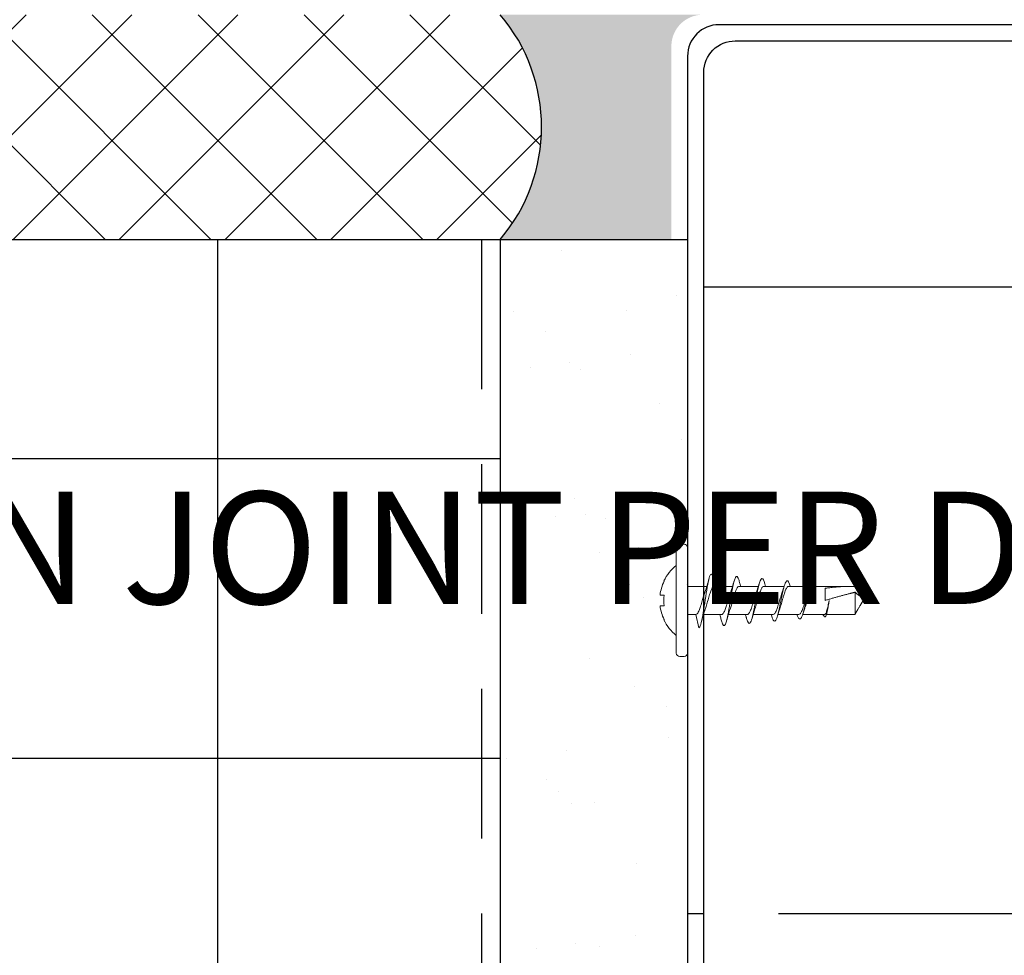
# Model space of a CAD drawing. Units: inches. Extents: x 156.1 to 207.8, y -34 to 10.1.
# Drawn here: x 171.2 to 174.5, y -15.1 to -12 of the extents above; entities that cross this region are included whole.
import ezdxf
from ezdxf import colors
from ezdxf.entities.mleader import LeaderData, LeaderLine
from ezdxf.math import Vec2, Vec3

# ---------------------------------------------------------------- set-up
doc = ezdxf.new("R2010")
doc.units = ezdxf.units.IN
doc.header["$LTSCALE"] = 4
doc.header["$MEASUREMENT"] = 0
doc.linetypes.add('HIDDEN2', pattern=[0.1875, 0.125, -0.0625])
for name, color, linetype in [('DIM', 1, 'Continuous'), ('HATCH', 9, 'Continuous'), ('RIGID INSUL', 7, 'Continuous'), ('STUD', 4, 'Continuous'), ('THIN-LINE', 9, 'Continuous'), ('WRB', 1, 'HIDDEN2')]:
    doc.layers.add(name, color=color, linetype=linetype)
doc.styles.add('000-CDES', font='romans.shx', dxfattribs={"width": 0.9})
doc.styles.add('Romans', font='romans.shx', dxfattribs={"width": 0.9, "height": 0.09375})
doc.dimstyles.new('016-CDES3', dxfattribs={"dimscale": 4, "dimtxt": 0.09375, "dimasz": 0.09375, "dimexe": 0.0625, "dimexo": 0.0625, "dimgap": 0.0625, "dimtad": 1, "dimdec": 4, "dimzin": 3, "dimdsep": 46, "dimlunit": 4, "dimtxsty": '000-CDES', "dimblk": 'ARCHTICK', "dimcen": 0.09375, "dimclrt": 7, "dimadec": 0, "dimazin": 0, "dimtfac": 1, "dimtdec": 4, "dimtofl": 0, "dimtmove": 2, "dimatfit": 3, "dimfxl": 1, "dimfrac": 2, "dimtolj": 1, "dimtzin": 0, "dimarcsym": 0})

# ---------------------------------------------------------------- blocks, each defined once
blk = doc.blocks.new('_ArchTick')
at = {"color": 0, "linetype": 'ByBlock', "const_width": 0.15}
blk.add_lwpolyline([(-0.5, -0.5), (0.5, 0.5)], dxfattribs=at)
blk = doc.blocks.new('*D30')
at = {"layer": 'Defpoints', "color": 0, "transparency": 16777216}
for p in [(168.7693, -12.95), (170.7474, -15.95), (172.653, -15.95)]:
    blk.add_point(p, dxfattribs=at)
at = {"layer": 'DIM', "color": 0, "lineweight": -2, "transparency": 16777216}
for p, q in [((169.0193, -12.95), (170.9974, -12.95)), ((170.7474, -12.95), (170.7474, -15.95)), ((172.403, -15.95), (170.4974, -15.95))]:
    blk.add_line(p, q, dxfattribs=at)
at = {"layer": 'DIM', "color": 0, "lineweight": -2, "transparency": 16777216, "xscale": 0.375, "yscale": 0.375, "zscale": 0.375}
for p, rotation in [((170.7474, -12.95), 90), ((170.7474, -15.95), 270)]:
    blk.add_blockref('_ArchTick', p, dxfattribs=dict(at, rotation=rotation))
at = {"layer": 'DIM', "color": 7, "transparency": 16777216, "insert": (170.2742, -14.45), "char_height": 0.375, "attachment_point": 5, "rotation": 90, "style": '000-CDES'}
blk.add_mtext('\\A1;3" MAX ', dxfattribs=at)
blk = doc.blocks.new('Truss-Head-2D')
at = {"color": 0, "linetype": 'Continuous', "lineweight": 0, "extrusion": (0, 1, -2.22045e-16)}
for p, q in [((-0.0641, 0.0782, -0.194), (-0.065, 0.0789, -0.194)), ((-0.0176, 0.0917, -0.194), (-0.0176, 0.0782, -0.194)), ((0.0176, 0.0917, -0.194), (0.0176, 0.0782, -0.194)), ((0.065, 0.0789, -0.194), (0.0641, 0.0782, -0.194)), ((0.1758, 0.0375, -0.194), (-0.1758, 0.0375, -0.194)), ((-0.1875, 0.0258, -0.194), (-0.1875, 0.0117, -0.194)), ((-0.1758, 0, -0.194), (0.1758, 0, -0.194)), ((-0.0469, 0, -0.194), (-0.0469, -0.0643, -0.194)), ((0.0469, 0, -0.194), (0.0469, -0.0278, -0.194)), ((0.1875, 0.0258, -0.194), (0.1875, 0.0117, -0.194)), ((0.0918, -0.0376, -0.194), (0.0469, -0.0278, -0.194)), ((0.0469, -0.0534, -0.194), (0.0469, -0.1138, -0.194)), ((-0.0469, -0.0887, -0.194), (-0.0469, -0.1502, -0.194)), ((0.0469, -0.1362, -0.194), (0.0469, -0.1998, -0.194)), ((-0.0469, -0.1714, -0.194), (-0.0469, -0.2362, -0.194)), ((0.0469, -0.219, -0.194), (0.0469, -0.2858, -0.194)), ((-0.0469, -0.2542, -0.194), (-0.0469, -0.3222, -0.194)), ((0.0469, -0.3018, -0.194), (0.0469, -0.3717, -0.194)), ((-0.0469, -0.337, -0.194), (-0.0469, -0.4084, -0.194)), ((0.0469, -0.3845, -0.194), (0.0469, -0.4577, -0.194)), ((-0.0469, -0.4198, -0.194), (-0.0469, -0.5457, -0.194)), ((-0.0403, -0.4594, -0.194), (0, -0.4594, -0.194)), ((0, -0.4727, -0.194), (0, -0.4726, -0.194)), ((0, -0.4728, -0.194), (0, -0.4727, -0.194)), ((0.0469, -0.4634, -0.194), (0.0469, -0.5457, -0.194)), ((-0.0273, -0.5592, -0.194), (0.0467, -0.5592, -0.194)), ((-0.0006, -0.5859, -0.194), (-0.0166, -0.5767, -0.194)), ((-0.0006, -0.5859, -0.194), (0.0006, -0.5859, -0.194)), ((0.0006, -0.5859, -0.194), (0.0166, -0.5767, -0.194))]:
    blk.add_line(p, q, dxfattribs=at)
at = {"color": 0, "linetype": 'Continuous', "lineweight": 0, "extrusion": (0, -2.22045e-16, -1)}
for centre, radius, start, end in [((0, -0.0559, 0.194), 0.1497, 38.625, 64.2528), ((0, -0.0559, 0.194), 0.1497, 115.7472, 141.375), ((0.1758, 0.0258, 0.194), 0.0117, 360, 90), ((-0.1758, 0.0258, 0.194), 0.0117, 90, 180), ((0.1758, 0.0117, 0.194), 0.0117, 270, 0), ((-0.1758, 0.0117, 0.194), 0.0117, 180, 270)]:
    blk.add_arc(centre, radius, start, end, dxfattribs=at)
at = {"color": 0, "linetype": 'Continuous', "lineweight": 0}
for start, end in [(96.7911, 115.5382), (64.4618, 83.2089)]:
    blk.add_arc((0, -0.0559, -0.194), 0.1487, start, end, dxfattribs=at)
blk.add_ellipse((0, -0.0003, -0.194), major_axis=(-0.1326, 0), ratio=0.596793, start_param=-1.703712, end_param=-1.43788, dxfattribs=at)
for points, knots in [([(-0.0278, -0.058, -0.194), (-0.0263, -0.0575, -0.194), (-0.0248, -0.0569, -0.194), (-0.0205, -0.0555, -0.194), (-0.0178, -0.0546, -0.194), (-0.0096, -0.0521, -0.194), (-0.0041, -0.0505, -0.194), (0.0045, -0.048, -0.194), (0.0074, -0.0472, -0.194), (0.0164, -0.0445, -0.194), (0.0222, -0.0427, -0.194), (0.0319, -0.0392, -0.194), (0.0358, -0.0376, -0.194), (0.0416, -0.0345, -0.194), (0.0436, -0.0332, -0.194), (0.0462, -0.0305, -0.194), (0.0469, -0.0291, -0.194), (0.0469, -0.0278, -0.194)], [6.107501, 6.107501, 6.107501, 6.107501, 6.1323868, 6.1323868, 6.1726408, 6.1726408, 6.2469139, 6.2469139, 6.2867385, 6.2867385, 6.370063, 6.370063, 6.4455987, 6.4455987, 6.5085067, 6.5085067, 6.5686885, 6.5686885, 6.5686885, 6.5686885]), ([(0.0918, -0.0376, -0.194), (0.0914, -0.042, -0.194), (0.0752, -0.0463, -0.194), (0.0255, -0.0551, -0.194), (-0.0073, -0.0595, -0.194), (-0.0612, -0.0683, -0.194), (-0.0814, -0.0727, -0.194), (-0.091, -0.0807, -0.194), (-0.0851, -0.0844, -0.194), (-0.0714, -0.088, -0.194)], [0, 0, 0, 0, 0.03125, 0.03125, 0.0625, 0.0625, 0.09375, 0.09375, 0.1195198, 0.1195198, 0.1195198, 0.1195198]), ([(0.0286, -0.0593, -0.194), (0.0283, -0.0594, -0.194), (0.028, -0.0595, -0.194), (0.0253, -0.0605, -0.194), (0.0227, -0.0613, -0.194), (0.0148, -0.0638, -0.194), (0.0092, -0.0654, -0.194), (-0.003, -0.0688, -0.194), (-0.0095, -0.0706, -0.194), (-0.0184, -0.0733, -0.194), (-0.0212, -0.0741, -0.194), (-0.0287, -0.0766, -0.194), (-0.0331, -0.0782, -0.194), (-0.0405, -0.0815, -0.194), (-0.0433, -0.0832, -0.194), (-0.0463, -0.0862, -0.194), (-0.0469, -0.0874, -0.194), (-0.0469, -0.0887, -0.194)], [0.1906946, 0.1906946, 0.1906946, 0.1906946, 0.1953003, 0.1953003, 0.2351983, 0.2351983, 0.3118788, 0.3118788, 0.3979497, 0.3979497, 0.4376507, 0.4376507, 0.5145331, 0.5145331, 0.5954623, 0.5954623, 0.6544562, 0.6544562, 0.6544562, 0.6544562]), ([(-0.0469, -0.0948, -0.194), (-0.0505, -0.0938, -0.194), (-0.0542, -0.0927, -0.194), (-0.0623, -0.0904, -0.194), (-0.0668, -0.0892, -0.194), (-0.0714, -0.088, -0.194)], [0.02043337, 0.02043337, 0.02043337, 0.02043337, 0.03223427, 0.03223427, 0.04657028, 0.04657028, 0.04657028, 0.04657028]), ([(0.0685, -0.1134, -0.194), (0.0726, -0.1145, -0.194), (0.0759, -0.1156, -0.194), (0.0887, -0.1211, -0.194), (0.0852, -0.1254, -0.194), (0.0541, -0.1342, -0.194), (0.027, -0.1386, -0.194), (-0.027, -0.1474, -0.194), (-0.0532, -0.1518, -0.194), (-0.0822, -0.1606, -0.194), (-0.0846, -0.165, -0.194), (-0.0715, -0.1705, -0.194), (-0.0679, -0.1717, -0.194), (-0.0638, -0.1728, -0.194)], [0.1798279, 0.1798279, 0.1798279, 0.1798279, 0.1875, 0.1875, 0.21875, 0.21875, 0.25, 0.25, 0.28125, 0.28125, 0.3125, 0.3125, 0.3205736, 0.3205736, 0.3205736, 0.3205736]), ([(-0.0281, -0.1441, -0.194), (-0.0278, -0.144, -0.194), (-0.0275, -0.1439, -0.194), (-0.0225, -0.1421, -0.194), (-0.0173, -0.1405, -0.194), (-0.0089, -0.1379, -0.194), (-0.006, -0.137, -0.194), (0.0034, -0.1343, -0.194), (0.0099, -0.1324, -0.194), (0.0214, -0.1289, -0.194), (0.0263, -0.1272, -0.194), (0.0329, -0.1247, -0.194), (0.035, -0.1238, -0.194), (0.0408, -0.121, -0.194), (0.0437, -0.1192, -0.194), (0.0464, -0.1161, -0.194), (0.0469, -0.115, -0.194), (0.0469, -0.1138, -0.194)], [4.7920561, 4.7920561, 4.7920561, 4.7920561, 4.7969473, 4.7969473, 4.8731699, 4.8731699, 4.9127089, 4.9127089, 4.9991052, 4.9991052, 5.0753536, 5.0753536, 5.1151137, 5.1151137, 5.2014097, 5.2014097, 5.254713, 5.254713, 5.254713, 5.254713]), ([(0.0469, -0.1073, -0.194), (0.0497, -0.1081, -0.194), (0.0525, -0.109, -0.194), (0.0597, -0.111, -0.194), (0.0641, -0.1122, -0.194), (0.0685, -0.1134, -0.194)], [0.02125605, 0.02125605, 0.02125605, 0.02125605, 0.0303811, 0.0303811, 0.04435929, 0.04435929, 0.04435929, 0.04435929]), ([(0.0287, -0.142, -0.194), (0.0249, -0.1434, -0.194), (0.0206, -0.1448, -0.194), (0.01, -0.148, -0.194), (0.0035, -0.1498, -0.194), (-0.0059, -0.1524, -0.194), (-0.0088, -0.1532, -0.194), (-0.0172, -0.1557, -0.194), (-0.0224, -0.1572, -0.194), (-0.0312, -0.1603, -0.194), (-0.0348, -0.1617, -0.194), (-0.0395, -0.1639, -0.194), (-0.0411, -0.1648, -0.194), (-0.0448, -0.1672, -0.194), (-0.0463, -0.1688, -0.194), (-0.0468, -0.1708, -0.194), (-0.0469, -0.1711, -0.194), (-0.0469, -0.1714, -0.194)], [1.4989788, 1.4989788, 1.4989788, 1.4989788, 1.5637849, 1.5637849, 1.6496336, 1.6496336, 1.6888831, 1.6888831, 1.7646591, 1.7646591, 1.8316573, 1.8316573, 1.8712276, 1.8712276, 1.947967, 1.947967, 1.9636195, 1.9636195, 1.9636195, 1.9636195]), ([(0.0602, -0.1971, -0.194), (0.0743, -0.201, -0.194), (0.0801, -0.205, -0.194), (0.07, -0.2133, -0.194), (0.052, -0.2177, -0.194), (0.0059, -0.2265, -0.194), (-0.0213, -0.2309, -0.194), (-0.0614, -0.2397, -0.194), (-0.0737, -0.2441, -0.194), (-0.0731, -0.2516, -0.194), (-0.0664, -0.2548, -0.194), (-0.0553, -0.2579, -0.194)], [0.3781704, 0.3781704, 0.3781704, 0.3781704, 0.40625, 0.40625, 0.4375, 0.4375, 0.46875, 0.46875, 0.5, 0.5, 0.5223309, 0.5223309, 0.5223309, 0.5223309]), ([(-0.0469, -0.1776, -0.194), (-0.0502, -0.1766, -0.194), (-0.0535, -0.1756, -0.194), (-0.0591, -0.1741, -0.194), (-0.0615, -0.1734, -0.194), (-0.0638, -0.1728, -0.194)], [0.02031021, 0.02031021, 0.02031021, 0.02031021, 0.03099042, 0.03099042, 0.03831294, 0.03831294, 0.03831294, 0.03831294]), ([(0.0469, -0.1932, -0.194), (0.0502, -0.1942, -0.194), (0.0536, -0.1952, -0.194), (0.058, -0.1965, -0.194), (0.0591, -0.1968, -0.194), (0.0602, -0.1971, -0.194)], [0.0213248, 0.0213248, 0.0213248, 0.0213248, 0.03223669, 0.03223669, 0.03571885, 0.03571885, 0.03571885, 0.03571885]), ([(0.0286, -0.2249, -0.194), (0.0256, -0.226, -0.194), (0.0223, -0.227, -0.194), (0.0161, -0.2289, -0.194), (0.0133, -0.2297, -0.194), (0.0048, -0.2322, -0.194), (-0.001, -0.2338, -0.194), (-0.0124, -0.237, -0.194), (-0.0179, -0.2386, -0.194), (-0.0285, -0.2421, -0.194), (-0.0334, -0.2438, -0.194), (-0.0408, -0.2472, -0.194), (-0.0434, -0.2488, -0.194), (-0.0462, -0.2517, -0.194), (-0.0469, -0.253, -0.194), (-0.0469, -0.2542, -0.194), (-0.0469, -0.2542, -0.194), (-0.0469, -0.2542, -0.194)], [2.8094499, 2.8094499, 2.8094499, 2.8094499, 2.8598898, 2.8598898, 2.899128, 2.899128, 2.9754962, 2.9754962, 3.0525537, 3.0525537, 3.1375535, 3.1375535, 3.2138124, 3.2138124, 3.2730413, 3.2730413, 3.2732399, 3.2732399, 3.2732399, 3.2732399]), ([(-0.0279, -0.23, -0.194), (-0.0259, -0.2293, -0.194), (-0.0238, -0.2285, -0.194), (-0.0162, -0.2261, -0.194), (-0.0104, -0.2243, -0.194), (0.0014, -0.2209, -0.194), (0.0073, -0.2192, -0.194), (0.0191, -0.2156, -0.194), (0.0248, -0.2137, -0.194), (0.0342, -0.2102, -0.194), (0.038, -0.2085, -0.194), (0.044, -0.2049, -0.194), (0.046, -0.2031, -0.194), (0.0468, -0.2007, -0.194), (0.0469, -0.2002, -0.194), (0.0469, -0.1998, -0.194)], [3.4793017, 3.4793017, 3.4793017, 3.4793017, 3.512501, 3.512501, 3.5927923, 3.5927923, 3.6707043, 3.6707043, 3.7566861, 3.7566861, 3.8332291, 3.8332291, 3.9196019, 3.9196019, 3.9409962, 3.9409962, 3.9409962, 3.9409962]), ([(0.0524, -0.2809, -0.194), (0.0606, -0.2833, -0.194), (0.0663, -0.2857, -0.194), (0.0726, -0.2924, -0.194), (0.0648, -0.2968, -0.194), (0.0324, -0.3056, -0.194), (0.0084, -0.31, -0.194), (-0.0348, -0.3188, -0.194), (-0.0534, -0.3232, -0.194), (-0.0693, -0.332, -0.194), (-0.0665, -0.3364, -0.194), (-0.0523, -0.3415, -0.194), (-0.0501, -0.3422, -0.194), (-0.0476, -0.3429, -0.194)], [0.5767418, 0.5767418, 0.5767418, 0.5767418, 0.59375, 0.59375, 0.625, 0.625, 0.65625, 0.65625, 0.6875, 0.6875, 0.71875, 0.71875, 0.7238434, 0.7238434, 0.7238434, 0.7238434]), ([(-0.028, -0.316, -0.194), (-0.0232, -0.3143, -0.194), (-0.0179, -0.3126, -0.194), (-0.0065, -0.3091, -0.194), (-0.0005, -0.3074, -0.194), (0.0117, -0.3038, -0.194), (0.0179, -0.302, -0.194), (0.0281, -0.2985, -0.194), (0.0323, -0.2969, -0.194), (0.04, -0.2935, -0.194), (0.0431, -0.2916, -0.194), (0.0462, -0.2884, -0.194), (0.0469, -0.2871, -0.194), (0.0469, -0.2858, -0.194)], [2.1647092, 2.1647092, 2.1647092, 2.1647092, 2.2436158, 2.2436158, 2.3222491, 2.3222491, 2.4078756, 2.4078756, 2.4801581, 2.4801581, 2.5665808, 2.5665808, 2.6269872, 2.6269872, 2.6269872, 2.6269872]), ([(0.0287, -0.3076, -0.194), (0.0285, -0.3077, -0.194), (0.0283, -0.3078, -0.194), (0.0228, -0.3097, -0.194), (0.0169, -0.3115, -0.194), (0.0042, -0.3151, -0.194), (-0.0023, -0.3169, -0.194), (-0.0125, -0.3198, -0.194), (-0.0161, -0.3209, -0.194), (-0.0254, -0.3238, -0.194), (-0.0306, -0.3255, -0.194), (-0.0389, -0.329, -0.194), (-0.042, -0.3307, -0.194), (-0.0459, -0.334, -0.194), (-0.0469, -0.3355, -0.194), (-0.0469, -0.337, -0.194)], [4.1182506, 4.1182506, 4.1182506, 4.1182506, 4.1217228, 4.1217228, 4.2080837, 4.2080837, 4.294558, 4.294558, 4.3452485, 4.3452485, 4.4304163, 4.4304163, 4.5104112, 4.5104112, 4.5827891, 4.5827891, 4.5827891, 4.5827891]), ([(0.0469, -0.3652, -0.194), (0.0489, -0.3659, -0.194), (0.0507, -0.3665, -0.194), (0.0635, -0.3715, -0.194), (0.0652, -0.3759, -0.194), (0.049, -0.3847, -0.194), (0.0314, -0.3891, -0.194), (-0.0077, -0.3979, -0.194), (-0.0286, -0.4023, -0.194), (-0.0556, -0.4111, -0.194), (-0.0613, -0.4155, -0.194), (-0.0554, -0.4218, -0.194), (-0.0518, -0.4237, -0.194), (-0.0469, -0.4256, -0.194)], [0.7766543, 0.7766543, 0.7766543, 0.7766543, 0.78125, 0.78125, 0.8125, 0.8125, 0.84375, 0.84375, 0.875, 0.875, 0.90625, 0.90625, 0.9198354, 0.9198354, 0.9198354, 0.9198354]), ([(0.0287, -0.3904, -0.194), (0.0274, -0.3908, -0.194), (0.0262, -0.3913, -0.194), (0.0196, -0.3934, -0.194), (0.0138, -0.3952, -0.194), (0.0027, -0.3983, -0.194), (-0.0025, -0.3998, -0.194), (-0.014, -0.403, -0.194), (-0.02, -0.4048, -0.194), (-0.0301, -0.4082, -0.194), (-0.0342, -0.4098, -0.194), (-0.0414, -0.4131, -0.194), (-0.0442, -0.4149, -0.194), (-0.0465, -0.4178, -0.194), (-0.0469, -0.4188, -0.194), (-0.0469, -0.4198, -0.194)], [5.4273943, 5.4273943, 5.4273943, 5.4273943, 5.448146, 5.448146, 5.5298127, 5.5298127, 5.5985761, 5.5985761, 5.6837784, 5.6837784, 5.7581517, 5.7581517, 5.8444776, 5.8444776, 5.8918817, 5.8918817, 5.8918817, 5.8918817]), ([(-0.028, -0.402, -0.194), (-0.0236, -0.4004, -0.194), (-0.0186, -0.3988, -0.194), (-0.0074, -0.3954, -0.194), (-0.0011, -0.3936, -0.194), (0.008, -0.3909, -0.194), (0.0109, -0.39, -0.194), (0.0199, -0.3873, -0.194), (0.0256, -0.3854, -0.194), (0.0352, -0.3818, -0.194), (0.039, -0.38, -0.194), (0.0431, -0.3773, -0.194), (0.0442, -0.3764, -0.194), (0.0463, -0.3743, -0.194), (0.0469, -0.373, -0.194), (0.0469, -0.3717, -0.194)], [0.8508845, 0.8508845, 0.8508845, 0.8508845, 0.9244995, 0.9244995, 1.0074482, 1.0074482, 1.0466053, 1.0466053, 1.1329254, 1.1329254, 1.2150268, 1.2150268, 1.2543424, 1.2543424, 1.3131457, 1.3131457, 1.3131457, 1.3131457]), ([(0, -0.4726, -0.194), (0.0062, -0.4713, -0.194), (0.0124, -0.4701, -0.194), (0.0237, -0.4676, -0.194), (0.0288, -0.4664, -0.194), (0.0375, -0.4639, -0.194), (0.041, -0.4627, -0.194), (0.0457, -0.4602, -0.194), (0.0469, -0.4589, -0.194), (0.0469, -0.4577, -0.194)], [0, 0, 0, 0, 0.0813903, 0.0813903, 0.1607062, 0.1607062, 0.2418522, 0.2418522, 0.321551, 0.321551, 0.321551, 0.321551]), ([(0.0549, -0.4594, -0.194), (0.0536, -0.4616, -0.194), (0.0465, -0.4638, -0.194), (0.0258, -0.4683, -0.194), (0.0124, -0.4705, -0.194), (0, -0.4727, -0.194)], [0, 0, 0, 0, 0.5, 0.5, 1, 1, 1, 1]), ([(0.0379, -0.4658, -0.194), (0.0365, -0.4662, -0.194), (0.0349, -0.4666, -0.194), (0.0289, -0.4679, -0.194), (0.0238, -0.4689, -0.194), (0.0124, -0.4708, -0.194), (0.0062, -0.4718, -0.194), (0, -0.4728, -0.194)], [0.1279425, 0.1279425, 0.1279425, 0.1279425, 0.1594502, 0.1594502, 0.2381944, 0.2381944, 0.3190457, 0.3190457, 0.3190457, 0.3190457]), ([(-0.0252, -0.5711, -0.194), (-0.0269, -0.5701, -0.194), (-0.0286, -0.569, -0.194), (-0.0323, -0.5669, -0.194), (-0.0343, -0.5658, -0.194), (-0.0381, -0.5638, -0.194), (-0.0399, -0.5628, -0.194), (-0.0435, -0.5609, -0.194), (-0.0452, -0.5601, -0.194), (-0.0467, -0.5592, -0.194)], [0, 0, 0, 0, 0.0268131, 0.0268131, 0.0548266, 0.0548266, 0.0826654, 0.0826654, 0.1097691, 0.1097691, 0.1097691, 0.1097691]), ([(-0.0273, -0.5592, -0.194), (-0.0261, -0.5607, -0.194), (-0.0249, -0.5622, -0.194), (-0.0236, -0.5637, -0.194), (-0.0228, -0.5647, -0.194), (-0.022, -0.5656, -0.194), (-0.0211, -0.5665, -0.194), (-0.0203, -0.5675, -0.194), (-0.0194, -0.5684, -0.194), (-0.0185, -0.5694, -0.194)], [0, 0, 0, 0, 0.0003883437, 0.0003883437, 0.0003883437, 0.0006300592, 0.0006300592, 0.0006300592, 0.0008719961, 0.0008719961, 0.0008719961, 0.0008719961]), ([(-0.0185, -0.5694, -0.194), (-0.0174, -0.5705, -0.194), (-0.0166, -0.5716, -0.194), (-0.0152, -0.5738, -0.194), (-0.0148, -0.5749, -0.194), (-0.0145, -0.5763, -0.194), (-0.0145, -0.5768, -0.194), (-0.015, -0.5773, -0.194), (-0.0154, -0.5773, -0.194), (-0.0166, -0.5767, -0.194), (-0.0174, -0.5762, -0.194), (-0.0192, -0.575, -0.194), (-0.0203, -0.5742, -0.194), (-0.0226, -0.5727, -0.194), (-0.0239, -0.5719, -0.194), (-0.0252, -0.5711, -0.194)], [0, 0, 0, 0, 0.028416, 0.028416, 0.0612065, 0.0612065, 0.0875859, 0.0875859, 0.1115812, 0.1115812, 0.1349504, 0.1349504, 0.1592321, 0.1592321, 0.18254, 0.18254, 0.18254, 0.18254]), ([(0.0252, -0.5711, -0.194), (0.0239, -0.5719, -0.194), (0.0226, -0.5727, -0.194), (0.0203, -0.5742, -0.194), (0.0192, -0.575, -0.194), (0.0177, -0.576, -0.194), (0.0171, -0.5764, -0.194), (0.0166, -0.5767, -0.194)], [0, 0, 0, 0, 0.02034946, 0.02034946, 0.0415491, 0.0415491, 0.05538713, 0.05538713, 0.05538713, 0.05538713]), ([(0.0467, -0.5592, -0.194), (0.0452, -0.5601, -0.194), (0.0435, -0.5609, -0.194), (0.04, -0.5628, -0.194), (0.0381, -0.5638, -0.194), (0.0343, -0.5658, -0.194), (0.0324, -0.5669, -0.194), (0.0286, -0.569, -0.194), (0.0269, -0.5701, -0.194), (0.0252, -0.5711, -0.194)], [0, 0, 0, 0, 0.0270877, 0.0270877, 0.0549104, 0.0549104, 0.0830209, 0.0830209, 0.1099264, 0.1099264, 0.1099264, 0.1099264])]:
    blk.add_open_spline(points, degree=3, knots=knots, dxfattribs=at)
for points in [[(-0.0724, -0.0715, -0.194), (-0.057, -0.0674, -0.194), (-0.0414, -0.063, -0.194), (-0.0278, -0.058, -0.194)], [(0.0756, -0.0455, -0.194), (0.0593, -0.0497, -0.194), (0.0429, -0.0542, -0.194), (0.0286, -0.0593, -0.194)], [(0.0677, -0.1304, -0.194), (0.0543, -0.134, -0.194), (0.0408, -0.1378, -0.194), (0.0287, -0.142, -0.194)], [(-0.0645, -0.1553, -0.194), (-0.0519, -0.1518, -0.194), (-0.0393, -0.1482, -0.194), (-0.0281, -0.1441, -0.194)], [(-0.0562, -0.239, -0.194), (-0.0464, -0.2362, -0.194), (-0.0367, -0.2332, -0.194), (-0.0279, -0.23, -0.194)], [(0.0595, -0.2153, -0.194), (0.0488, -0.2183, -0.194), (0.0382, -0.2214, -0.194), (0.0286, -0.2249, -0.194)], [(-0.0469, -0.2604, -0.194), (-0.0497, -0.2595, -0.194), (-0.0525, -0.2587, -0.194), (-0.0553, -0.2579, -0.194)], [(0.0469, -0.2792, -0.194), (0.0487, -0.2798, -0.194), (0.0505, -0.2803, -0.194), (0.0524, -0.2809, -0.194)], [(-0.0486, -0.3227, -0.194), (-0.0415, -0.3206, -0.194), (-0.0345, -0.3184, -0.194), (-0.028, -0.316, -0.194)], [(0.0514, -0.3004, -0.194), (0.0436, -0.3027, -0.194), (0.0359, -0.3051, -0.194), (0.0287, -0.3076, -0.194)], [(-0.0469, -0.3432, -0.194), (-0.0471, -0.3431, -0.194), (-0.0474, -0.343, -0.194), (-0.0476, -0.3429, -0.194)], [(0.0436, -0.3855, -0.194), (0.0385, -0.3871, -0.194), (0.0335, -0.3887, -0.194), (0.0287, -0.3904, -0.194)], [(-0.0409, -0.4063, -0.194), (-0.0365, -0.4049, -0.194), (-0.0321, -0.4035, -0.194), (-0.028, -0.402, -0.194)], [(0.0469, -0.4519, -0.194), (0.0522, -0.4544, -0.194), (0.0551, -0.4569, -0.194), (0.0549, -0.4594, -0.194)], [(0.0435, -0.4643, -0.194), (0.0416, -0.4648, -0.194), (0.0397, -0.4653, -0.194), (0.0379, -0.4658, -0.194)]]:
    blk.add_open_spline(points, degree=3, dxfattribs=at)
for points in [[(-0.0403, -0.4594, -0.194), (-0.0467, -0.5016, -0.194), (-0.0469, -0.5438, -0.194), (-0.0469, -0.5514, -0.194), (-0.0467, -0.5592, -0.194)], [(0, -0.4594, -0.194), (-0.0126, -0.5016, -0.194), (-0.0234, -0.5438, -0.194), (-0.0254, -0.5514, -0.194), (-0.0273, -0.5592, -0.194)]]:
    blk.add_rational_spline(points, [1, 0.965925826289, 1, 0.993646727092, 0.989662643059], degree=2, knots=[0, 0, 0, 0.5, 0.5, 0.5932271, 0.5932271, 0.5932271], dxfattribs=at)
blk.add_rational_spline([(0.0469, -0.5457, -0.194), (0.0469, -0.5524, -0.194), (0.0467, -0.5592, -0.194)], [0.998447361727, 0.993148276338, 0.989662643059], degree=2, dxfattribs=at)
blk = doc.blocks.new('*D35')
at = {"layer": 'Defpoints', "color": 0, "transparency": 16777216}
for p in [(173.4483, -14.95), (174.1068, -15.95), (174.9777, -15.95)]:
    blk.add_point(p, dxfattribs=at)
at = {"layer": 'DIM', "color": 0, "lineweight": -2, "transparency": 16777216}
for p, q in [((173.6983, -14.95), (175.2277, -14.95)), ((174.9777, -14.95), (174.9777, -15.95)), ((174.3568, -15.95), (175.2277, -15.95))]:
    blk.add_line(p, q, dxfattribs=at)
at = {"layer": 'DIM', "color": 0, "lineweight": -2, "transparency": 16777216, "xscale": 0.375, "yscale": 0.375, "zscale": 0.375}
for p, rotation in [((174.9777, -14.95), 90), ((174.9777, -15.95), 270)]:
    blk.add_blockref('_ArchTick', p, dxfattribs=dict(at, rotation=rotation))

msp = doc.modelspace()

# ---------------------------------------------------------------- hatches: boundary and pattern name
at = {"layer": 'HATCH'}
h = msp.add_hatch(dxfattribs=at)
h.set_pattern_fill('NET', color=256, scale=2, angle=45)
h.set_pattern_definition([(45, (0, -3.53118), (-0.1767767, 0.1767767), []), (135, (0, -3.53118), (-0.1767767, -0.1767767), [])])
h.paths.add_polyline_path([(172.76933, -11.94998), (168.76933, -11.94998, -0.366973), (168.76933, -12.69998), (172.76933, -12.69998, 0.366973)])
h = msp.add_hatch(color=20, dxfattribs=at)
h.dxf.hatch_style = 1
h.paths.add_polyline_path([(173.34033, -12.05498, -0.4142136), (173.44533, -11.94998), (172.76933, -11.94998, -0.366973), (172.76933, -12.69998), (173.34033, -12.69998)])
h = msp.add_hatch(dxfattribs=at)
h.set_pattern_fill('NET', color=256, scale=8)
h.set_pattern_definition([(0, (-183.1738, -109.4326), (0, 1), []), (90, (-183.1738, -109.4326), (-1, 6e-17), [])])
h.paths.add_polyline_path([(172.76933, -16.09061), (168.76933, -16.09061), (168.76933, -14.98522), (168.76933, -23.22182), (172.76933, -23.22182)])
h.paths.add_polyline_path([(172.76933, -12.69998), (168.76933, -12.69998), (168.76933, -15.80936), (172.76933, -15.80936)])
h = msp.add_hatch(dxfattribs=at)
h.set_pattern_fill('AR-SAND', color=256, scale=0.249987)
h.set_pattern_definition([(37.5, (-189.9068, -109.43256), (-0.01574752, 0.48168098), [0, -0.3799803, 0, -0.42497797, 0, -0.40622895]), (7.5, (-189.9068, -109.43256), (0.4424212, 0.7055), [0, -0.20498938, 0, -0.34248225, 0, -0.1312432]), (327.5, (-190.2143, -109.43256), (0.7784951, 0.0014147), [0, -0.12499352, 0, -0.44997668, 0, -0.58746955]), (317.5, (-190.2143, -109.43256), (0.7514927, 0.2194075), [0, -0.06249676, 0, -0.2949847, 0, -0.3374825])])
h.paths.add_polyline_path([(172.76933, -23.22182), (173.39433, -23.22182), (173.39433, -12.69998), (172.76933, -12.69998)])

# ---------------------------------------------------------------- linework, layer by layer
at = {"layer": 'RIGID INSUL'}
for p, q in [((168.76933, -12.69998), (172.76933, -12.69998)), ((172.76933, -12.69998), (172.76933, -23.22182))]:
    msp.add_line(p, q, dxfattribs=at)
at = {"layer": 'STUD', "elevation": 120}
msp.add_lwpolyline([(179.50233, -12.08831, 0.4142136), (179.39733, -11.98331), (173.49933, -11.98331, 0.4142136), (173.39433, -12.08831), (173.39433, -14.94998), (173.44833, -14.94998), (173.44833, -12.14231, -0.4142136), (173.55333, -12.03731), (179.34333, -12.03731, -0.4142136), (179.44833, -12.14231), (179.44833, -14.94998), (179.50233, -14.94998)], format="xyb", close=True, dxfattribs=at)
at = {"layer": 'THIN-LINE'}
for p, q in [((172.76933, -12.69998), (173.39433, -12.69998)), ((173.39433, -12.69998), (173.39433, -23.22182)), ((173.44833, -12.85898), (179.44833, -12.85898)), ((173.44833, -23.22182), (173.44833, -12.85898))]:
    msp.add_line(p, q, dxfattribs=at)
msp.add_arc((172.3272, -12.32498), 0.57974, 319.69645, 40.30355, dxfattribs=at)
at = {"layer": 'WRB'}
msp.add_line((172.70683, -12.69998), (172.70683, -23.22182), dxfattribs=at)

# ---------------------------------------------------------------- block references
at = {"layer": 'THIN-LINE', "xscale": -1, "rotation": 90}
msp.add_blockref('Truss-Head-2D', (173.39433, -13.90521), dxfattribs=at)

# ---------------------------------------------------------------- dimensions: what is measured, and where the dimension line sits
at = {"layer": 'DIM'}
dim = msp.add_linear_dim(base=(170.74744, -15.94998), p1=(168.76933, -12.94998), p2=(172.65299, -15.94998), angle=90, text='3" MAX ', dimstyle='016-CDES3', dxfattribs=at)
dim.commit()
dim.dimension.update_dxf_attribs({"geometry": '*D30', "text_midpoint": (170.27423, -14.44998)})
dim = msp.add_linear_dim(base=(174.97774, -15.94998), p1=(173.44833, -14.94998), p2=(174.10685, -15.94998), angle=90, text=' ', dimstyle='016-CDES3', override={"dimtad": 1}, dxfattribs=at)
dim.commit()
dim.dimension.update_dxf_attribs({"geometry": '*D35', "text_midpoint": (174.97774, -15.44998)})

# ---------------------------------------------------------------- leaders
ml = msp.add_multileader_mtext('Standard', dxfattribs=at)
ml.set_content('{\\C7;COMPRESSIBLE DEFLECTION JOINT MATERIAL PER DESIGN REQUIREMENTS}', color=256, style='Romans')
ml.set_leader_properties()
ml.build(insert=Vec2(0, 0))
ml.multileader.update_dxf_attribs({"dogleg_length": 0.125, "arrow_head_size": 0.5, "scale": 4})
ctx = ml.context
ctx.base_point, ctx.scale, ctx.char_height, ctx.arrow_head_size, ctx.landing_gap_size, ctx.plane_origin = Vec3(157.45124, -9.63307), 4, 0.375, 0.5, 0.36, Vec3(152.86256, -13.88999)
notes = []
notes.append((ctx, [(1, (1, 1, 0), (164.24802, -9.63307), (-1, 0), 0.5, [(0, [(170.81131, -12.38256)], 0, [])])]))
ctx.mtext.insert, ctx.mtext.width, ctx.mtext.defined_height, ctx.mtext.flow_direction = Vec3(157.81124, -9.42772), 6.5320501, 1.71278, 5
ml = msp.add_multileader_mtext('Standard', dxfattribs=at)
ml.set_content('{\\C7;GAP BETWEEN CLADDING PANEL TO MATCH DEFLECTION JOINT PER DESIGN REQUIREMENTS}', color=256, style='Romans')
ml.set_leader_properties()
ml.build(insert=Vec2(0, 0))
ml.multileader.update_dxf_attribs({"dogleg_length": 0.125, "arrow_head_size": 0.5, "scale": 4})
ctx = ml.context
ctx.base_point, ctx.scale, ctx.char_height, ctx.arrow_head_size, ctx.landing_gap_size, ctx.plane_origin = Vec3(157.45124, -13.74755), 4, 0.375, 0.5, 0.36, Vec3(154.50185, -17.27674)
notes.append((ctx, [(1, (1, 1, 0), (164.85874, -13.74755), (-1, 0), 0.5, [(0, [(166.97769, -12.22997)], 0, [])])]))
ctx.mtext.insert, ctx.mtext.width, ctx.mtext.defined_height, ctx.mtext.flow_direction = Vec3(157.81124, -13.54219), 6.5320501, 1.71278, 5
for ctx, leaders in notes:
    for number, flags, end, landing, length, lines in leaders:
        leader = LeaderData()
        leader.index, (leader.has_last_leader_line, leader.has_dogleg_vector, leader.attachment_direction) = number, flags
        leader.last_leader_point, leader.dogleg_vector, leader.dogleg_length = Vec3(end), Vec3(landing), length
        for number, points, colour, breaks in lines:
            line = LeaderLine()
            line.index, line.vertices, line.color, line.breaks = number, Vec3.list(points), colors.encode_raw_color(colour), breaks
            leader.lines.append(line)
        ctx.leaders.append(leader)

doc.saveas('drawing.dxf')
